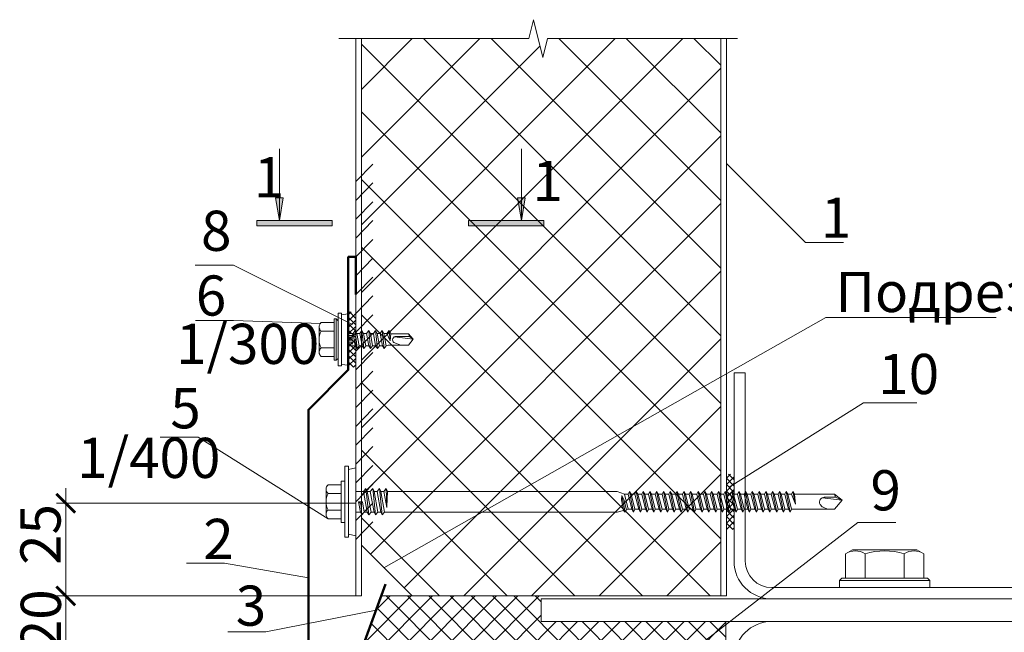
# Model space of a CAD drawing. Units: millimetres. Extents: x 69858 to 140937, y 40020 to 89318.
# Drawn here: x 70782 to 70855, y 41397 to 41443 of the extents above; entities that cross this region are included whole.
import ezdxf

# ---------------------------------------------------------------- set-up
doc = ezdxf.new("R2010")
doc.units = ezdxf.units.MM
doc.layers.get('0').update_dxf_attribs({"lineweight": 20})
for name, color, linetype, lineweight in [('Крепеж', 7, 'Continuous', 5), ('Нащельники', 3, 'Continuous', 50), ('Размеры и выноски', 7, 'Continuous', 9), ('Текст', 7, 'Continuous', 20), ('Штриховка', 7, 'Continuous', 5)]:
    doc.layers.add(name, color=color, linetype=linetype, lineweight=lineweight)
doc.styles.add('GOST type A', font='GOST 2.304-81 type A.ttf')
pattern_1 = [(315, (62357.772, 61170.0548), (2.52569703, 2.52569703), []), (45, (62357.772, 61170.0548), (-2.52569703, 2.52569703), [])]

msp = doc.modelspace()

# ---------------------------------------------------------------- hatches: boundary and pattern name
at = {"layer": 'Текст', "lineweight": 9, "ltscale": 5}
h = msp.add_hatch(color=7, dxfattribs=at)
h.dxf.hatch_style = 1
h.paths.add_polyline_path([(70804.8780122, 41427.8407469), (70799.2530121, 41427.8407469), (70799.2530121, 41427.4469969), (70804.8780122, 41427.4469969)])
h.paths.add_polyline_path([(70801.223326, 41429.5307789), (70800.9405122, 41427.8407469), (70800.6576983, 41429.5307789)])
h.paths.add_polyline_path([(70820.7007335, 41427.8407469), (70815.0757335, 41427.8407469), (70815.0757335, 41427.4469969), (70820.7007335, 41427.4469969)])
h.paths.add_polyline_path([(70819.2960474, 41429.5307789), (70819.0132335, 41427.8407469), (70818.7304196, 41429.5307789)])
at = {"layer": 'Штриховка'}
h = msp.add_hatch(dxfattribs=at)
h.set_pattern_fill('ANSI37', color=256, scale=1.125, angle=-90, style=2)
h.set_pattern_definition(pattern_1)
edge = h.paths.add_edge_path()
edge.add_arc((70807.3777286, 41371.4809693), 0.7858887, -0.06009282, 0.060092535, ccw=False)
edge.add_line((70808.1636168, 41371.4801451), (70808.1636168, 41371.4817936))
edge = h.paths.add_edge_path()
edge.add_arc((70833.5904926, 41371.4809693), 0.7858887, 89.93990734, 90.060092659, ccw=False)
edge.add_line((70833.5913168, 41372.2668576), (70833.5896683, 41372.2668576))
edge = h.paths.add_edge_path()
edge.add_line((70832.8046043, 41367.1192958), (70832.8046043, 41367.1251295))
edge.add_arc((70832.0182242, 41367.1222126), 0.7863856, -0.212519502, 0.212519502, ccw=False)
edge = h.paths.add_edge_path()
edge.add_line((70806.9796748, 41372.2668576), (70806.9835481, 41372.2668576))
edge.add_arc((70806.9816115, 41372.6020835), 0.3352315, 269.669001017, 270.330998983, ccw=False)
edge = h.paths.add_edge_path()
edge.add_line((70809.7155662, 41366.9424735), (70809.7168785, 41366.9481577))
edge.add_arc((70808.949997, 41367.1222126), 0.7863856, 346.787480371, 347.212519641, ccw=False)
edge = h.paths.add_edge_path()
edge.add_line((70834.3218356, 41372.6001468), (70834.3218356, 41372.6040201))
edge.add_arc((70833.9866097, 41372.6020835), 0.3352315, -0.330999036, 0.330999036, ccw=False)
edge = h.paths.add_edge_path()
edge.add_arc((70810.882368, 41368.5026569), 0.7859322, 89.923213623, 90.076789105, ccw=False)
edge.add_line((70810.8834213, 41369.2885884), (70810.8813147, 41369.2885884))
h.paths.add_polyline_path([(70807.0682606, 41441.4219991), (70807.0682606, 41403.600612), (70810.8651356, 41399.8037371), (70833.8999606, 41399.8037376), (70833.8999606, 41441.4219991), (70820.9765231, 41441.4219991), (70820.6249606, 41440.0157491), (70819.9218356, 41442.8282491), (70819.5702731, 41441.4219991)])
h = msp.add_hatch(dxfattribs=at)
h.set_pattern_fill('ANSI37', color=256, scale=1.125, angle=-90, style=2)
h.set_pattern_definition(pattern_1)
edge = h.paths.add_edge_path()
edge.add_arc((70807.3777286, 41422.5015059), 0.7858887, 359.939907465, 360.06009282)
edge.add_line((70808.1636168, 41422.5023302), (70808.1636168, 41422.5006817))
edge = h.paths.add_edge_path()
edge.add_arc((70833.5904926, 41422.5015059), 0.7858887, 269.939907341, 270.06009266)
edge.add_line((70833.5913168, 41421.7156177), (70833.5896683, 41421.7156177))
edge = h.paths.add_edge_path()
edge.add_line((70832.8046043, 41426.8631795), (70832.8046043, 41426.8573458))
edge.add_arc((70832.0182242, 41426.8602626), 0.7863856, 359.787480498, 360.212519502)
edge = h.paths.add_edge_path()
edge.add_line((70806.9796748, 41421.7156177), (70806.9835481, 41421.7156177))
edge.add_arc((70806.9816115, 41421.3803918), 0.3352315, 89.669001017, 90.330998983)
edge = h.paths.add_edge_path()
edge.add_line((70809.7155662, 41427.0400018), (70809.7168785, 41427.0343176))
edge.add_arc((70808.949997, 41426.8602626), 0.7863856, 12.787480359, 13.212519629)
edge = h.paths.add_edge_path()
edge.add_line((70834.3218356, 41421.3823284), (70834.3218356, 41421.3784552))
edge.add_arc((70833.9866097, 41421.3803918), 0.3352315, 359.669000964, 360.330999036)
edge = h.paths.add_edge_path()
edge.add_arc((70810.882368, 41425.4798183), 0.7859322, 269.923210895, 270.076786377)
edge.add_line((70810.8834213, 41424.6938869), (70810.8813147, 41424.6938869))
h.paths.add_polyline_path([(70807.0682606, 41394.1787383), (70807.0682606, 41352.5604761), (70819.5702731, 41352.5604761), (70819.9218356, 41353.9667261), (70820.6249606, 41351.1542261), (70820.9765231, 41352.5604761), (70833.8999606, 41352.5604761), (70833.8999606, 41394.1787376)])
at = {"layer": 'Штриховка', "lineweight": 5}
h = msp.add_hatch(dxfattribs=at)
h.set_pattern_fill('_USER', color=0, scale=0.3375, angle=45, style=0, double=1, pattern_type=0)
h.set_pattern_definition([(45, (58740.1612, 37877.4881), (-0.238648539, 0.238648539), []), (135, (58740.1612, 37877.4881), (-0.238648539, -0.238648539), [])])
h.paths.add_polyline_path([(70806.0838856, 41416.8798082), (70806.6463856, 41416.8851406), (70806.6463856, 41421.0011804), (70806.0838856, 41421.0056595)])
h = msp.add_hatch(dxfattribs=at)
h.set_pattern_fill('_USER', color=0, scale=1.125, angle=45, style=0, double=1, pattern_type=0)
h.set_pattern_definition([(45, (50958.2736, 33023.0931), (-0.79549513, 0.79549513), []), (135, (50958.2736, 33023.0931), (-0.79549513, -0.79549513), [])])
h.paths.add_polyline_path([(70806.5041826, 41394.1856756), (70834.3190876, 41394.1787383), (70834.2576809, 41397.8973438), (70820.5008157, 41397.8973438), (70820.5008157, 41399.8037373), (70808.5489897, 41399.803737)])

# ---------------------------------------------------------------- linework, layer by layer
for p, q in [((70806.6463856, 41399.803737), (70806.6463856, 41441.4219991)), ((70807.0682606, 41399.803737), (70807.0682606, 41441.4219991)), ((70810.8651357, 41399.8037371), (70807.0682606, 41403.600612)), ((70808.5489897, 41399.803737), (70834.3218356, 41399.8037376))]:
    msp.add_line(p, q)
at = {"lineweight": 15, "ltscale": 2}
for p, q in [((70806.6463856, 41430.741237), (70807.9198929, 41432.046193)), ((70806.6463856, 41429.334987), (70807.9198929, 41430.639943)), ((70806.6463856, 41427.928737), (70807.9198929, 41429.233693)), ((70806.6463856, 41426.522487), (70807.9198929, 41427.827443)), ((70806.6463856, 41425.116237), (70807.9198929, 41426.421193)), ((70806.6463856, 41423.709987), (70807.9198929, 41425.014943)), ((70806.6463856, 41422.303737), (70807.9198929, 41423.608693)), ((70806.6463856, 41420.897487), (70807.9198929, 41422.202443)), ((70806.6463856, 41419.491237), (70807.9198929, 41420.796193)), ((70806.6463856, 41418.084987), (70807.9198929, 41419.389943)), ((70806.6463856, 41416.678737), (70807.9198929, 41417.983693)), ((70806.6463856, 41415.272487), (70807.9198929, 41416.577443)), ((70806.6463856, 41413.866237), (70807.9198929, 41415.171193)), ((70806.6463856, 41412.459987), (70807.9198929, 41413.764943)), ((70806.6463856, 41411.053737), (70807.9198929, 41412.358693)), ((70806.6463856, 41409.647487), (70807.9198929, 41410.952443)), ((70806.6463863, 41408.2412376), (70807.9198935, 41409.5461937)), ((70806.6463863, 41406.834987), (70807.9198935, 41408.139943)), ((70806.6463863, 41405.4287376), (70807.9198935, 41406.7336937)), ((70806.6463856, 41404.022487), (70807.9198929, 41405.327443))]:
    msp.add_line(p, q, dxfattribs=at)
at = {"linetype": 'Continuous', "lineweight": 20, "ltscale": 2}
for p, q in [((70834.8950766, 41402.3973438), (70834.8950766, 41416.4598438)), ((70834.8950766, 41416.4598438), (70835.7388266, 41416.4598438)), ((70835.7388266, 41402.3973438), (70835.7388266, 41416.4598438)), ((70843.7403891, 41403.2410938, 0), (70843.2222409, 41402.9419408, 0)), ((70848.5497641, 41403.2410938, 0), (70843.7403891, 41403.2410938, 0)), ((70848.5497641, 41403.2410938, 0), (70849.0679124, 41402.9419408, 0)), ((70843.2222409, 41402.9419408, 0), (70843.2222409, 41401.1317188, 0)), ((70844.6836588, 41402.9419408, 0), (70844.6836588, 41401.1317188, 0)), ((70847.6064945, 41402.9419408, 0), (70847.6064945, 41401.1317188, 0)), ((70849.0679124, 41402.9419408, 0), (70849.0679124, 41401.1317188, 0)), ((70871.4575766, 41400.4285938), (70837.7075766, 41400.4285938)), ((70871.4575766, 41399.5848438), (70837.7075766, 41399.5848438)), ((70871.4575766, 41397.8973438), (70837.7075766, 41397.8973438))]:
    msp.add_line(p, q, dxfattribs=at)
at = {"linetype": 'Continuous', "lineweight": 20}
for p, q in [((70842.9388266, 41401.1317188), (70842.7700766, 41400.9629688)), ((70849.3513266, 41401.1317188), (70842.9388266, 41401.1317188)), ((70849.5200766, 41400.9629688), (70849.3513266, 41401.1317188)), ((70849.5200766, 41400.9629688), (70842.7700766, 41400.9629688)), ((70842.7700766, 41400.9629688), (70842.7700766, 41400.4285938)), ((70849.5200766, 41400.4285938), (70849.5200766, 41400.9629688)), ((70851.2075766, 41397.8973438, 0), (70851.8825766, 41397.8973438, 0))]:
    msp.add_line(p, q, dxfattribs=at)
at = {"ltscale": 2}
for p, q in [((70820.5008157, 41397.8973438), (70820.5008157, 41399.5848438)), ((70820.5008157, 41399.5848438), (70837.7075766, 41399.5848438)), ((70871.4575766, 41397.8973438), (70820.5008157, 41397.8973438))]:
    msp.add_line(p, q, dxfattribs=at)
at = {"linetype": 'Continuous', "lineweight": 9}
for points in [[(70819.5702731, 41441.4219991), (70819.9218356, 41442.8282491)], [(70819.9218356, 41442.8282491), (70820.6249606, 41440.0157491)], [(70806.2249325, 41441.4219991), (70805.3811825, 41441.4219991)], [(70806.2249325, 41441.4219991), (70819.5702731, 41441.4219991)], [(70820.6249606, 41440.0157491), (70820.9765231, 41441.4219991)], [(70820.9765231, 41441.4219991), (70834.3218637, 41441.4219991)], [(70834.3218637, 41441.4219991), (70835.1656137, 41441.4219991)]]:
    msp.add_lwpolyline(points, dxfattribs=at)
for points in [[(70833.8999606, 41399.8037376), (70833.8999606, 41441.4219991)], [(70834.3218356, 41399.8037376), (70834.3218356, 41441.4219991)], [(70806.6463856, 41399.803737), (70807.0682606, 41399.803737)]]:
    msp.add_lwpolyline(points)
at = {"color": 0, "linetype": 'ByBlock', "const_width": 0.2109375}
for points in [[(70785.6994053, 41406.0193626), (70784.2931553, 41407.4256126)], [(70784.2931553, 41400.5068633), (70785.6994053, 41399.1006133)], [(70785.6994053, 41399.1006126), (70784.2931553, 41400.5068626)]]:
    msp.add_lwpolyline(points, dxfattribs=at)
at = {"linetype": 'Continuous', "lineweight": 20, "ltscale": 2}
for centre, radius, start, end in [((70843.9529498, 41401.8724584, 0), 1.2952714, 55.657701968, 124.342298032), ((70846.1450766, 41398.3409495, 0), 4.8275111, 72.378534028, 107.621465972), ((70848.3372034, 41401.8724584, 0), 1.2952714, 55.657701968, 124.342298032), ((70837.7075766, 41402.3973438), 2.8125, 180, 270), ((70837.7075766, 41402.3973438), 1.96875, 180, 270), ((70837.7075766, 41395.0848438), 2.8125, 90, 180)]:
    msp.add_arc(centre, radius, start, end, dxfattribs=at)
at = {"lineweight": 9, "ltscale": 2}
msp.add_open_spline([(70834.2930826, 41397.8973438), (70834.2896622, 41397.4293874), (70834.2861478, 41396.1898116), (70834.3081435, 41394.9503149), (70834.3218356, 41394.1787383)], degree=3, knots=[6.778385283, 6.778385283, 6.778385283, 6.778385283, 11.7700527078, 20.0010589405, 20.0010589405, 20.0010589405, 20.0010589405], dxfattribs=at)
at = {"layer": 'Крепеж', "linetype": 'Continuous'}
for p, q in [((70805.5757241, 41420.913819), (70805.3206094, 41420.9138127)), ((70805.3206094, 41420.9138127), (70805.3206509, 41419.6903752)), ((70805.5757241, 41420.913819), (70805.5757241, 41416.9763064)), ((70805.5757299, 41420.8013127), (70806.0842155, 41420.857567)), ((70806.0842155, 41420.857567), (70806.0841743, 41417.0325627)), ((70805.0394009, 41420.2106877), (70804.0578416, 41420.2106877)), ((70805.0394009, 41417.3981877), (70805.0394009, 41420.4919377)), ((70805.0394009, 41420.4919377), (70805.1800259, 41420.4919377)), ((70805.1800259, 41417.3981877), (70805.1800259, 41420.4919377)), ((70805.1800259, 41420.4919377), (70805.3206509, 41420.3513127)), ((70805.3206509, 41417.5388127), (70805.3206509, 41420.3513127)), ((70803.9144009, 41418.0028752), (70803.9144009, 41419.8872502)), ((70805.0394009, 41419.5638127), (70804.0578416, 41419.5638127)), ((70806.4456509, 41419.4091252), (70806.0841999, 41419.4091252)), ((70806.4456509, 41419.4091252), (70806.5983295, 41419.6200627)), ((70806.4456509, 41419.4091252), (70806.6144009, 41418.4810002)), ((70806.7429724, 41418.2700627), (70806.5983295, 41419.6200627)), ((70806.5983295, 41419.6200627), (70806.7269009, 41419.4091252)), ((70806.9519009, 41419.4091252), (70806.7269009, 41419.4091252)), ((70806.7269009, 41419.4091252), (70806.8956509, 41418.4810002)), ((70806.9519009, 41419.4091252), (70807.1045795, 41419.6200627)), ((70806.9519009, 41419.4091252), (70807.1206509, 41418.4810002)), ((70807.1045795, 41419.6200627), (70807.2331509, 41419.4091252)), ((70807.2492224, 41418.2700627), (70807.1045795, 41419.6200627)), ((70807.2331509, 41419.4091252), (70807.4019009, 41418.4810002)), ((70807.4581509, 41419.4091252), (70807.2331509, 41419.4091252)), ((70807.4581509, 41419.4091252), (70807.6108295, 41419.6200627)), ((70807.4581509, 41419.4091252), (70807.6269009, 41418.4810002)), ((70807.6108295, 41419.6200627), (70807.7394009, 41419.4091252)), ((70807.7554724, 41418.2700627), (70807.6108295, 41419.6200627)), ((70807.9644009, 41419.4091252), (70807.7394009, 41419.4091252)), ((70807.7394009, 41419.4091252), (70807.9081509, 41418.4810002)), ((70807.9644009, 41419.4091252), (70808.1170795, 41419.6200627)), ((70807.9644009, 41419.4091252), (70808.1331509, 41418.4810002)), ((70808.1170795, 41419.6200627), (70808.2456509, 41419.4091252)), ((70808.2617224, 41418.2700627), (70808.1170795, 41419.6200627)), ((70808.2456509, 41419.4091252), (70808.4144009, 41418.4810002)), ((70808.4706509, 41419.4091252), (70808.2456509, 41419.4091252)), ((70808.4706509, 41419.4091252), (70808.6233295, 41419.6200627)), ((70808.4706509, 41419.4091252), (70808.6394009, 41418.4810002)), ((70808.7679724, 41418.2700627), (70808.6233295, 41419.6200627)), ((70808.6233295, 41419.6200627), (70808.7519009, 41419.4091252)), ((70808.9769009, 41419.4091252), (70808.7519009, 41419.4091252)), ((70808.7519009, 41419.4091252), (70808.9206509, 41418.4810002)), ((70808.9769009, 41419.4091252), (70809.1295795, 41419.6200627)), ((70808.9769009, 41419.4091252), (70809.2125762, 41418.8454267)), ((70809.1295795, 41419.6200627), (70809.2581509, 41419.4091252)), ((70809.2125762, 41418.8454267), (70809.1295795, 41419.6200627)), ((70809.2125762, 41418.8454267), (70809.2581509, 41419.4091252)), ((70810.5800259, 41419.3669377), (70809.30854, 41419.3669377)), ((70810.5800259, 41419.3669377), (70810.64855, 41419.1841252)), ((70810.9456509, 41418.9872502), (70810.5800259, 41419.3669377)), ((70809.4831509, 41418.7200627), (70810.0175259, 41418.5231877)), ((70810.9456509, 41418.9872502), (70809.5487018, 41419.1576052)), ((70810.64855, 41419.1841252), (70809.6637467, 41419.1841252)), ((70810.5800259, 41418.5231877), (70810.9456509, 41418.9872502)), ((70810.64855, 41419.1841252), (70810.9456509, 41418.9872502)), ((70805.0394009, 41418.3263127), (70804.0578416, 41418.3263127)), ((70805.3206094, 41416.9763127), (70805.3206509, 41418.1997502)), ((70806.6144009, 41418.4810002), (70806.0841899, 41418.4810002)), ((70806.6144009, 41418.4810002), (70806.7429724, 41418.2700627)), ((70806.7429724, 41418.2700627), (70806.8956509, 41418.4810002)), ((70807.1206509, 41418.4810002), (70806.8956509, 41418.4810002)), ((70807.1206509, 41418.4810002), (70807.2492224, 41418.2700627)), ((70807.2492224, 41418.2700627), (70807.4019009, 41418.4810002)), ((70807.6269009, 41418.4810002), (70807.4019009, 41418.4810002)), ((70807.6269009, 41418.4810002), (70807.7554724, 41418.2700627)), ((70807.7554724, 41418.2700627), (70807.9081509, 41418.4810002)), ((70808.1331509, 41418.4810002), (70807.9081509, 41418.4810002)), ((70808.1331509, 41418.4810002), (70808.2617224, 41418.2700627)), ((70808.2617224, 41418.2700627), (70808.4144009, 41418.4810002)), ((70808.6394009, 41418.4810002), (70808.4144009, 41418.4810002)), ((70808.6394009, 41418.4810002), (70808.7679724, 41418.2700627)), ((70808.7679724, 41418.2700627), (70808.9206509, 41418.4810002)), ((70810.5800259, 41418.5231877), (70809.0669178, 41418.5231877)), ((70805.0394009, 41417.6794377), (70804.0578416, 41417.6794377)), ((70805.0394009, 41417.3981877), (70805.1800259, 41417.3981877)), ((70805.1800259, 41417.3981877), (70805.3206509, 41417.5388127)), ((70805.5757241, 41416.9763064), (70805.3206094, 41416.9763127)), ((70805.5757299, 41417.0888127), (70806.0841764, 41417.0325627))]:
    msp.add_line(p, q, dxfattribs=at)
at = {"layer": 'Крепеж'}
for p, q in [((70806.4175259, 41418.6356877), (70806.0841916, 41418.6356877)), ((70806.4175259, 41418.7481877), (70806.0841928, 41418.7481877)), ((70806.4175259, 41418.8888127), (70806.0841943, 41418.8888127)), ((70806.4175259, 41419.0013127), (70806.0841955, 41419.0013127)), ((70806.4175259, 41419.1138127), (70806.0841967, 41419.1138127)), ((70806.4175259, 41419.2544377), (70806.0841982, 41419.2544377))]:
    msp.add_line(p, q, dxfattribs=at)
at = {"layer": 'Крепеж', "linetype": 'Continuous', "lineweight": 5}
for p, q in [((70805.840635, 41409.4884627), (70805.840635, 41407.8169229)), ((70806.0957496, 41409.4884627), (70805.840635, 41409.4884627)), ((70806.0957496, 41409.4884627), (70806.0957496, 41404.1815112)), ((70806.0957496, 41409.2543945), (70806.6463863, 41409.36931)), ((70805.559385, 41405.288112), (70805.559385, 41408.381862)), ((70805.559385, 41408.381862), (70805.840635, 41408.381862)), ((70805.840635, 41405.288112), (70805.840635, 41408.381862)), ((70804.434385, 41405.8927995), (70804.434385, 41407.7771745)), ((70805.559385, 41408.100612), (70804.5778256, 41408.100612)), ((70806.6463863, 41407.6084245), (70807.2277552, 41407.6084245)), ((70807.2277552, 41407.6084245), (70807.4035364, 41407.819362)), ((70807.2277552, 41407.6084245), (70807.5090052, 41406.0615495)), ((70807.6144739, 41405.850612), (70807.4035364, 41407.819362)), ((70807.5090052, 41407.6084245), (70807.4035364, 41407.819362)), ((70807.5090052, 41407.6084245), (70807.7902552, 41406.0615495)), ((70807.5090052, 41407.6084245), (70807.7340052, 41407.6084245)), ((70807.7340052, 41407.6084245), (70807.9097864, 41407.819362)), ((70807.7340052, 41407.6084245), (70808.0152552, 41406.0615495)), ((70808.1207239, 41405.850612), (70807.9097864, 41407.819362)), ((70808.0152552, 41407.6084245), (70807.9097864, 41407.819362)), ((70808.0152552, 41407.6084245), (70808.2965052, 41406.0615495)), ((70808.0152552, 41407.6084245), (70808.2402552, 41407.6084245)), ((70808.2402552, 41407.6084245), (70808.4160364, 41407.819362)), ((70808.2402552, 41407.6084245), (70808.5215052, 41406.0615495)), ((70808.6269739, 41405.850612), (70808.4160364, 41407.819362)), ((70808.5215052, 41407.6084245), (70808.4160364, 41407.819362)), ((70808.5215052, 41407.6084245), (70808.8027552, 41406.0615495)), ((70808.5215052, 41407.6084245), (70808.7465052, 41407.6084245)), ((70808.7465052, 41407.6084245), (70808.9222864, 41407.819362)), ((70808.9661201, 41406.4005426), (70808.7465052, 41407.6084245)), ((70809.0277552, 41407.6084245), (70808.9222864, 41407.819362)), ((70808.9222864, 41407.819362), (70808.9634005, 41406.4885699)), ((70808.9634005, 41406.4885699), (70809.0277552, 41407.6084245)), ((70809.0277552, 41407.6084245), (70826.15924, 41407.6084245)), ((70826.9896169, 41407.397487), (70827.0880544, 41407.6084245)), ((70827.0880544, 41407.6084245), (70827.2146169, 41407.397487)), ((70827.0880544, 41407.6084245), (70827.3974294, 41406.0615495)), ((70827.4958669, 41407.397487), (70827.5943044, 41407.6084245)), ((70827.5943044, 41407.6084245), (70827.7208669, 41407.397487)), ((70827.5943044, 41407.6084245), (70827.9036794, 41406.0615495)), ((70828.0021169, 41407.397487), (70828.1005544, 41407.6084245)), ((70828.1005544, 41407.6084245), (70828.2271169, 41407.397487)), ((70828.1005544, 41407.6084245), (70828.4099294, 41406.0615495)), ((70828.5083669, 41407.397487), (70828.6068044, 41407.6084245)), ((70828.6068044, 41407.6084245), (70828.7333669, 41407.397487)), ((70828.6068044, 41407.6084245), (70828.9161794, 41406.0615495)), ((70829.0146169, 41407.397487), (70829.1130544, 41407.6084245)), ((70829.1130544, 41407.6084245), (70829.2396169, 41407.397487)), ((70829.1130544, 41407.6084245), (70829.4224294, 41406.0615495)), ((70829.5208669, 41407.397487), (70829.6193044, 41407.6084245)), ((70829.6193044, 41407.6084245), (70829.7458669, 41407.397487)), ((70829.6193044, 41407.6084245), (70829.9286794, 41406.0615495)), ((70830.0271169, 41407.397487), (70830.1255544, 41407.6084245)), ((70830.1255544, 41407.6084245), (70830.2521169, 41407.397487)), ((70830.1255544, 41407.6084245), (70830.4349294, 41406.0615495)), ((70830.5333669, 41407.397487), (70830.6318044, 41407.6084245)), ((70830.6318044, 41407.6084245), (70830.7583669, 41407.397487)), ((70830.6318044, 41407.6084245), (70830.9411794, 41406.0615495)), ((70831.0396169, 41407.397487), (70831.1380544, 41407.6084245)), ((70831.1380544, 41407.6084245), (70831.2646169, 41407.397487)), ((70831.1380544, 41407.6084245), (70831.4474294, 41406.0615495)), ((70831.5458669, 41407.397487), (70831.6443044, 41407.6084245)), ((70831.6443044, 41407.6084245), (70831.7708669, 41407.397487)), ((70831.6443044, 41407.6084245), (70831.9536794, 41406.0615495)), ((70832.1083669, 41407.397487), (70832.2068044, 41407.6084245)), ((70832.2068044, 41407.6084245), (70832.3333669, 41407.397487)), ((70832.2068044, 41407.6084245), (70832.5161794, 41406.0615495)), ((70832.6146169, 41407.397487), (70832.7130544, 41407.6084245)), ((70832.7130544, 41407.6084245), (70832.8396169, 41407.397487)), ((70832.7130544, 41407.6084245), (70833.0224294, 41406.0615495)), ((70833.1208669, 41407.397487), (70833.2193044, 41407.6084245)), ((70833.2193044, 41407.6084245), (70833.3458669, 41407.397487)), ((70833.2193044, 41407.6084245), (70833.5286794, 41406.0615495)), ((70833.6271169, 41407.397487), (70833.7255544, 41407.6084245)), ((70833.7255544, 41407.6084245), (70833.8521169, 41407.397487)), ((70833.7255544, 41407.6084245), (70834.0349294, 41406.0615495)), ((70834.1333669, 41407.397487), (70834.2318044, 41407.6084245)), ((70834.2318044, 41407.6084245), (70834.3583669, 41407.397487)), ((70834.2318044, 41407.6084245), (70834.5411794, 41406.0615495)), ((70834.6396169, 41407.397487), (70834.7380544, 41407.6084245)), ((70834.7380544, 41407.6084245), (70834.8646169, 41407.397487)), ((70834.7380544, 41407.6084245), (70835.0474294, 41406.0615495)), ((70835.1458669, 41407.397487), (70835.2443044, 41407.6084245)), ((70835.2443044, 41407.6084245), (70835.3708669, 41407.397487)), ((70835.2443044, 41407.6084245), (70835.5536794, 41406.0615495)), ((70835.6521169, 41407.397487), (70835.7505544, 41407.6084245)), ((70835.7505544, 41407.6084245), (70835.8771169, 41407.397487)), ((70835.7505544, 41407.6084245), (70836.0599294, 41406.0615495)), ((70836.1583669, 41407.397487), (70836.2568044, 41407.6084245)), ((70836.2568044, 41407.6084245), (70836.3833669, 41407.397487)), ((70836.2568044, 41407.6084245), (70836.5661794, 41406.0615495)), ((70836.6646169, 41407.397487), (70836.7630544, 41407.6084245)), ((70836.7630544, 41407.6084245), (70836.8896169, 41407.397487)), ((70836.7630544, 41407.6084245), (70837.0724294, 41406.0615495)), ((70837.1708669, 41407.397487), (70837.2693044, 41407.6084245)), ((70837.2693044, 41407.6084245), (70837.3958669, 41407.397487)), ((70837.2693044, 41407.6084245), (70837.5786794, 41406.0615495)), ((70837.6771169, 41407.397487), (70837.7755544, 41407.6084245)), ((70837.7755544, 41407.6084245), (70837.9021169, 41407.397487)), ((70837.7755544, 41407.6084245), (70838.0849294, 41406.0615495)), ((70838.1833669, 41407.397487), (70838.2818044, 41407.6084245)), ((70838.2818044, 41407.6084245), (70838.4083669, 41407.397487)), ((70838.2818044, 41407.6084245), (70838.5911794, 41406.0615495)), ((70838.6896169, 41407.397487), (70838.7880544, 41407.6084245)), ((70838.7880544, 41407.6084245), (70838.9146169, 41407.397487)), ((70838.7880544, 41407.6084245), (70839.0974294, 41406.0615495)), ((70839.1958669, 41407.397487), (70839.2943044, 41407.6084245)), ((70839.2943044, 41407.6084245), (70839.4208669, 41407.397487)), ((70839.4850483, 41406.6547051), (70839.2943044, 41407.6084245)), ((70805.559385, 41407.453737), (70804.5778256, 41407.453737)), ((70826.5135766, 41407.294577), (70826.5043894, 41406.9797243)), ((70826.6494109, 41406.1860657), (70826.5043894, 41406.9797243)), ((70826.6574381, 41406.9983642), (70826.5135766, 41407.294577)), ((70826.7601821, 41406.0615495), (70826.5135766, 41407.294577)), ((70826.8672358, 41406.241399), (70826.6574381, 41406.9983642)), ((70826.7083669, 41407.397487), (70826.9896169, 41407.397487)), ((70826.9896169, 41406.272487), (70826.7083669, 41407.397487)), ((70827.2708669, 41406.272487), (70826.9896169, 41407.397487)), ((70827.2146169, 41407.397487), (70827.4958669, 41407.397487)), ((70827.4958669, 41406.272487), (70827.2146169, 41407.397487)), ((70827.7771169, 41406.272487), (70827.4958669, 41407.397487)), ((70827.7208669, 41407.397487), (70828.0021169, 41407.397487)), ((70828.0021169, 41406.272487), (70827.7208669, 41407.397487)), ((70828.2833669, 41406.272487), (70828.0021169, 41407.397487)), ((70828.2271169, 41407.397487), (70828.5083669, 41407.397487)), ((70828.5083669, 41406.272487), (70828.2271169, 41407.397487)), ((70828.7896169, 41406.272487), (70828.5083669, 41407.397487)), ((70828.7333669, 41407.397487), (70829.0146169, 41407.397487)), ((70829.0146169, 41406.272487), (70828.7333669, 41407.397487)), ((70829.2958669, 41406.272487), (70829.0146169, 41407.397487)), ((70829.2396169, 41407.397487), (70829.5208669, 41407.397487)), ((70829.5208669, 41406.272487), (70829.2396169, 41407.397487)), ((70829.8021169, 41406.272487), (70829.5208669, 41407.397487)), ((70829.7458669, 41407.397487), (70830.0271169, 41407.397487)), ((70830.0271169, 41406.272487), (70829.7458669, 41407.397487)), ((70830.3083669, 41406.272487), (70830.0271169, 41407.397487)), ((70830.2521169, 41407.397487), (70830.5333669, 41407.397487)), ((70830.5333669, 41406.272487), (70830.2521169, 41407.397487)), ((70830.8146169, 41406.272487), (70830.5333669, 41407.397487)), ((70831.0396169, 41406.272487), (70830.7583669, 41407.397487)), ((70830.7583669, 41407.397487), (70831.0396169, 41407.397487)), ((70831.3208669, 41406.272487), (70831.0396169, 41407.397487)), ((70831.2646169, 41407.397487), (70831.5458669, 41407.397487)), ((70831.5458669, 41406.272487), (70831.2646169, 41407.397487)), ((70831.8271169, 41406.272487), (70831.5458669, 41407.397487)), ((70832.0521169, 41406.272487), (70831.7708669, 41407.397487)), ((70831.7708669, 41407.397487), (70832.1083669, 41407.397487)), ((70832.3896169, 41406.272487), (70832.1083669, 41407.397487)), ((70832.3333669, 41407.397487), (70832.6146169, 41407.397487)), ((70832.6146169, 41406.272487), (70832.3333669, 41407.397487)), ((70832.8958669, 41406.272487), (70832.6146169, 41407.397487)), ((70832.8396169, 41407.397487), (70833.1208669, 41407.397487)), ((70833.1208669, 41406.272487), (70832.8396169, 41407.397487)), ((70833.4021169, 41406.272487), (70833.1208669, 41407.397487)), ((70833.3458669, 41407.397487), (70833.6271169, 41407.397487)), ((70833.6271169, 41406.272487), (70833.3458669, 41407.397487)), ((70833.9083669, 41406.272487), (70833.6271169, 41407.397487)), ((70833.8521169, 41407.397487), (70834.1333669, 41407.397487)), ((70834.1333669, 41406.272487), (70833.8521169, 41407.397487)), ((70834.4146169, 41406.272487), (70834.1333669, 41407.397487)), ((70834.3583669, 41407.397487), (70834.6396169, 41407.397487)), ((70834.6396169, 41406.272487), (70834.3583669, 41407.397487)), ((70834.9208669, 41406.272487), (70834.6396169, 41407.397487)), ((70834.8646169, 41407.397487), (70835.1458669, 41407.397487)), ((70835.1458669, 41406.272487), (70834.8646169, 41407.397487)), ((70835.4271169, 41406.272487), (70835.1458669, 41407.397487)), ((70835.3708669, 41407.397487), (70835.6521169, 41407.397487)), ((70835.6521169, 41406.272487), (70835.3708669, 41407.397487)), ((70835.9333669, 41406.272487), (70835.6521169, 41407.397487)), ((70835.8771169, 41407.397487), (70836.1583669, 41407.397487)), ((70836.1583669, 41406.272487), (70835.8771169, 41407.397487)), ((70836.4396169, 41406.272487), (70836.1583669, 41407.397487)), ((70836.3833669, 41407.397487), (70836.6646169, 41407.397487)), ((70836.6646169, 41406.272487), (70836.3833669, 41407.397487)), ((70836.9458669, 41406.272487), (70836.6646169, 41407.397487)), ((70836.8896169, 41407.397487), (70837.1708669, 41407.397487)), ((70837.1708669, 41406.272487), (70836.8896169, 41407.397487)), ((70837.4521169, 41406.272487), (70837.1708669, 41407.397487)), ((70837.3958669, 41407.397487), (70837.6771169, 41407.397487)), ((70837.6771169, 41406.272487), (70837.3958669, 41407.397487)), ((70837.9583669, 41406.272487), (70837.6771169, 41407.397487)), ((70837.9021169, 41407.397487), (70838.1833669, 41407.397487)), ((70838.1833669, 41406.272487), (70837.9021169, 41407.397487)), ((70838.4646169, 41406.272487), (70838.1833669, 41407.397487)), ((70838.4083669, 41407.397487), (70838.6896169, 41407.397487)), ((70838.6896169, 41406.272487), (70838.4083669, 41407.397487)), ((70838.9708669, 41406.272487), (70838.6896169, 41407.397487)), ((70838.9146169, 41407.397487), (70839.1958669, 41407.397487)), ((70839.1958669, 41406.272487), (70838.9146169, 41407.397487)), ((70839.1958669, 41407.397487), (70839.4850483, 41406.6547051)), ((70839.4850483, 41406.6547051), (70839.4208669, 41407.397487)), ((70842.403135, 41407.397487), (70839.4208669, 41407.397487)), ((70842.965635, 41406.947487), (70841.4670406, 41407.1242149)), ((70841.6359658, 41407.172487), (70842.4701962, 41407.172487)), ((70842.403135, 41407.397487), (70842.965635, 41406.947487)), ((70842.4701962, 41407.172487), (70842.403135, 41407.397487)), ((70842.965635, 41406.947487), (70842.403135, 41406.272487)), ((70842.4701962, 41407.172487), (70842.965635, 41406.947487)), ((70805.559385, 41406.216237), (70804.5778256, 41406.216237)), ((70807.1433802, 41406.834987), (70806.8621302, 41406.834987)), ((70807.0162023, 41406.7094807), (70806.8621302, 41406.834987)), ((70806.8621302, 41406.834987), (70807.0027552, 41406.0615495)), ((70807.0162023, 41406.7094807), (70807.1433802, 41406.834987)), ((70807.1082239, 41405.850612), (70807.0162023, 41406.7094807)), ((70807.1433802, 41406.834987), (70807.2840052, 41406.0615495)), ((70826.6494109, 41406.1860657), (70826.7601821, 41406.0615495)), ((70826.7601821, 41406.0615495), (70826.8672358, 41406.241399)), ((70826.9896169, 41406.272487), (70827.2708669, 41406.272487)), ((70827.2708669, 41406.272487), (70827.3974294, 41406.0615495)), ((70827.3974294, 41406.0615495), (70827.4958669, 41406.272487)), ((70827.4958669, 41406.272487), (70827.7771169, 41406.272487)), ((70827.7771169, 41406.272487), (70827.9036794, 41406.0615495)), ((70827.9036794, 41406.0615495), (70828.0021169, 41406.272487)), ((70828.0021169, 41406.272487), (70828.2833669, 41406.272487)), ((70828.2833669, 41406.272487), (70828.4099294, 41406.0615495)), ((70828.4099294, 41406.0615495), (70828.5083669, 41406.272487)), ((70828.5083669, 41406.272487), (70828.7896169, 41406.272487)), ((70828.7896169, 41406.272487), (70828.9161794, 41406.0615495)), ((70828.9161794, 41406.0615495), (70829.0146169, 41406.272487)), ((70829.0146169, 41406.272487), (70829.2958669, 41406.272487)), ((70829.2958669, 41406.272487), (70829.4224294, 41406.0615495)), ((70829.4224294, 41406.0615495), (70829.5208669, 41406.272487)), ((70829.5208669, 41406.272487), (70829.8021169, 41406.272487)), ((70829.8021169, 41406.272487), (70829.9286794, 41406.0615495)), ((70829.9286794, 41406.0615495), (70830.0271169, 41406.272487)), ((70830.0271169, 41406.272487), (70830.3083669, 41406.272487)), ((70830.3083669, 41406.272487), (70830.4349294, 41406.0615495)), ((70830.4349294, 41406.0615495), (70830.5333669, 41406.272487)), ((70830.5333669, 41406.272487), (70830.8146169, 41406.272487)), ((70830.8146169, 41406.272487), (70830.9411794, 41406.0615495)), ((70830.9411794, 41406.0615495), (70831.0396169, 41406.272487)), ((70831.0396169, 41406.272487), (70831.3208669, 41406.272487)), ((70831.3208669, 41406.272487), (70831.4474294, 41406.0615495)), ((70831.4474294, 41406.0615495), (70831.5458669, 41406.272487)), ((70831.5458669, 41406.272487), (70831.8271169, 41406.272487)), ((70831.8271169, 41406.272487), (70831.9536794, 41406.0615495)), ((70831.9536794, 41406.0615495), (70832.0521169, 41406.272487)), ((70832.0521169, 41406.272487), (70832.3896169, 41406.272487)), ((70832.3896169, 41406.272487), (70832.5161794, 41406.0615495)), ((70832.5161794, 41406.0615495), (70832.6146169, 41406.272487)), ((70832.6146169, 41406.272487), (70832.8958669, 41406.272487)), ((70832.8958669, 41406.272487), (70833.0224294, 41406.0615495)), ((70833.0224294, 41406.0615495), (70833.1208669, 41406.272487)), ((70833.1208669, 41406.272487), (70833.4021169, 41406.272487)), ((70833.4021169, 41406.272487), (70833.5286794, 41406.0615495)), ((70833.5286794, 41406.0615495), (70833.6271169, 41406.272487)), ((70833.6271169, 41406.272487), (70833.9083669, 41406.272487)), ((70833.9083669, 41406.272487), (70834.0349294, 41406.0615495)), ((70834.0349294, 41406.0615495), (70834.1333669, 41406.272487)), ((70834.1333669, 41406.272487), (70834.4146169, 41406.272487)), ((70834.4146169, 41406.272487), (70834.5411794, 41406.0615495)), ((70834.5411794, 41406.0615495), (70834.6396169, 41406.272487)), ((70834.6396169, 41406.272487), (70834.9208669, 41406.272487)), ((70834.9208669, 41406.272487), (70835.0474294, 41406.0615495)), ((70835.0474294, 41406.0615495), (70835.1458669, 41406.272487)), ((70835.1458669, 41406.272487), (70835.4271169, 41406.272487)), ((70835.4271169, 41406.272487), (70835.5536794, 41406.0615495)), ((70835.5536794, 41406.0615495), (70835.6521169, 41406.272487)), ((70835.6521169, 41406.272487), (70835.9333669, 41406.272487)), ((70835.9333669, 41406.272487), (70836.0599294, 41406.0615495)), ((70836.0599294, 41406.0615495), (70836.1583669, 41406.272487)), ((70836.1583669, 41406.272487), (70836.4396169, 41406.272487)), ((70836.4396169, 41406.272487), (70836.5661794, 41406.0615495)), ((70836.5661794, 41406.0615495), (70836.6646169, 41406.272487)), ((70836.6646169, 41406.272487), (70836.9458669, 41406.272487)), ((70836.9458669, 41406.272487), (70837.0724294, 41406.0615495)), ((70837.0724294, 41406.0615495), (70837.1708669, 41406.272487)), ((70837.1708669, 41406.272487), (70837.4521169, 41406.272487)), ((70837.4521169, 41406.272487), (70837.5786794, 41406.0615495)), ((70837.5786794, 41406.0615495), (70837.6771169, 41406.272487)), ((70837.6771169, 41406.272487), (70837.9583669, 41406.272487)), ((70837.9583669, 41406.272487), (70838.0849294, 41406.0615495)), ((70838.0849294, 41406.0615495), (70838.1833669, 41406.272487)), ((70838.1833669, 41406.272487), (70838.4646169, 41406.272487)), ((70838.4646169, 41406.272487), (70838.5911794, 41406.0615495)), ((70838.5911794, 41406.0615495), (70838.6896169, 41406.272487)), ((70838.6896169, 41406.272487), (70838.9708669, 41406.272487)), ((70838.9708669, 41406.272487), (70839.0974294, 41406.0615495)), ((70839.0974294, 41406.0615495), (70839.1958669, 41406.272487)), ((70839.1958669, 41406.272487), (70842.403135, 41406.272487)), ((70805.559385, 41405.569362), (70804.5778256, 41405.569362)), ((70805.840635, 41404.1815112), (70805.840635, 41405.853051)), ((70806.6463863, 41406.0615495), (70807.0027552, 41406.0615495)), ((70807.1082239, 41405.850612), (70807.0027552, 41406.0615495)), ((70807.1082239, 41405.850612), (70807.2840052, 41406.0615495)), ((70807.2840052, 41406.0615495), (70807.5090052, 41406.0615495)), ((70807.6144739, 41405.850612), (70807.5090052, 41406.0615495)), ((70807.6144739, 41405.850612), (70807.7902552, 41406.0615495)), ((70807.7902552, 41406.0615495), (70808.0152552, 41406.0615495)), ((70808.1207239, 41405.850612), (70808.0152552, 41406.0615495)), ((70808.1207239, 41405.850612), (70808.2965052, 41406.0615495)), ((70808.2965052, 41406.0615495), (70808.5215052, 41406.0615495)), ((70808.6269739, 41405.850612), (70808.5215052, 41406.0615495)), ((70808.6269739, 41405.850612), (70808.8027552, 41406.0615495)), ((70808.8027552, 41406.0615495), (70826.15924, 41406.0615495)), ((70805.559385, 41405.288112), (70805.840635, 41405.288112)), ((70806.0957496, 41404.1815112), (70805.840635, 41404.1815112)), ((70806.0957496, 41404.4155794), (70806.6463863, 41404.3006639))]:
    msp.add_line(p, q, dxfattribs=at)
at = {"layer": 'Крепеж', "lineweight": 5, "ltscale": 0.5}
msp.add_line((70806.6463863, 41409.36931), (70806.6463863, 41404.3006639), dxfattribs=at)
at = {"layer": 'Крепеж', "lineweight": 5}
for p, q in [((70826.7083669, 41407.397487), (70826.15924, 41407.6084245)), ((70826.6494109, 41406.1860657), (70826.15924, 41406.0615495)), ((70826.9896169, 41406.272487), (70826.8672358, 41406.241399)), ((70841.5606459, 41406.4197269), (70841.8759353, 41406.272487))]:
    msp.add_line(p, q, dxfattribs=at)
at = {"layer": 'Крепеж', "linetype": 'Continuous'}
for centre, radius, start, end in [((70804.3507732, 41419.8872502), 0.4363723, 132.166581904, 227.833418096), ((70805.3206509, 41418.9450627), 1.40625, 153.896118863, 180), ((70805.3206509, 41418.9450627), 1.40625, 180, 206.103881137), ((70809.6648551, 41418.9165221), 0.2676054, 89.762690337, 227.234441016), ((70804.3507732, 41418.0028752), 0.4363723, 132.166581904, 227.833418096)]:
    msp.add_arc(centre, radius, start, end, dxfattribs=at)
at = {"layer": 'Крепеж'}
for centre, radius, start, end in [((70809.3171581, 41419.4284633), 0.0621262, 198.213347188, 262.02619573), ((70809.0579919, 41418.2794821), 0.243869, 87.902450496, 124.275670247)]:
    msp.add_arc(centre, radius, start, end, dxfattribs=at)
at = {"layer": 'Крепеж', "linetype": 'Continuous', "lineweight": 5}
for centre, radius, start, end in [((70804.8707572, 41407.7771745), 0.4363723, 132.166581905, 227.833418095), ((70805.840635, 41406.834987), 1.40625, 153.896118862, 180), ((70805.840635, 41406.834987), 1.40625, 180, 206.103881138), ((70804.8707572, 41405.8927995), 0.4363723, 132.166581905, 227.833418095)]:
    msp.add_arc(centre, radius, start, end, dxfattribs=at)
at = {"layer": 'Крепеж', "lineweight": 5}
for centre, radius, start, end in [((70841.6503329, 41406.802502), 0.3702639, 87.77622389, 206.109442548), ((70841.8068713, 41406.9356698), 0.5716853, 211.196231982, 244.487955604)]:
    msp.add_arc(centre, radius, start, end, dxfattribs=at)
at = {"layer": 'Нащельники'}
for points in [[(70806.6463856, 41371.7414514), (70806.6463856, 41368.9289514), (70806.0838856, 41368.9289514), (70806.0838856, 41377.3664514), (70803.1066332, 41380.3437038), (70803.1066332, 41413.7014845), (70806.0838856, 41416.678737), (70806.0838856, 41425.116237), (70806.6463856, 41425.116237), (70806.6463856, 41422.303737)], [(70808.8667937, 41400.6768963), (70806.4619646, 41394.0696826), (70806.4619646, 41389.8509326)]]:
    msp.add_lwpolyline(points, dxfattribs=at)
at = {"layer": 'Размеры и выноски', "ltscale": 2}
for p, q in [((70784.9962803, 41407.8474876), (70784.9962803, 41398.6787383)), ((70806.6463856, 41406.7224876), (70784.2931553, 41406.7224876)), ((70784.9962803, 41400.9287376), (70784.9962803, 41393.0537383)), ((70806.6463856, 41399.8037383), (70784.2931553, 41399.8037383)), ((70806.6463856, 41399.8037376), (70784.2931553, 41399.8037376))]:
    msp.add_line(p, q, dxfattribs=at)
at = {"layer": 'Размеры и выноски'}
for points in [[(70834.3218356, 41432.089659), (70840.222396, 41426.1890987)], [(70840.222396, 41426.1890987), (70843.0646298, 41426.1890987)], [(70797.5073143, 41424.4933608), (70794.6650804, 41424.4933608)], [(70806.4116061, 41420.0702335), (70797.5073143, 41424.4933608)], [(70797.5251522, 41420.359638), (70794.6829183, 41420.359638)], [(70804.0368303, 41420.1516567), (70797.5251522, 41420.359638)], [(70808.7557606, 41401.913112), (70841.7408184, 41420.5885019)], [(70841.7408184, 41420.5885019), (70854.4624422, 41420.5885019)], [(70834.5434395, 41407.9271398), (70844.5600098, 41414.2232285)], [(70844.5600098, 41414.2232285), (70848.5569775, 41414.2232285)], [(70794.870775, 41411.6576726), (70792.0285411, 41411.6576726)], [(70804.5778256, 41405.569362), (70794.870775, 41411.6576726)], [(70832.7908789, 41396.5080604), (70844.1349438, 41405.2803178)], [(70844.1349438, 41405.2803178), (70846.9771777, 41405.2803178)], [(70796.846032, 41402.2393367), (70794.0037981, 41402.2393367)], [(70803.1066332, 41401.1657529), (70796.846032, 41402.2393367)], [(70808.1590421, 41398.7323648), (70799.9300509, 41397.1222051)], [(70799.9300509, 41397.1222051), (70797.087817, 41397.1222051)]]:
    msp.add_lwpolyline(points, dxfattribs=at)
at = {"layer": 'Текст', "linetype": 'Continuous', "ltscale": 2}
for p, q in [((70800.9405122, 41427.8407469), (70800.6576983, 41429.5307789)), ((70800.6576983, 41429.5307789), (70801.223326, 41429.5307789)), ((70801.223326, 41429.5307789), (70800.9405122, 41427.8407469)), ((70819.0132335, 41427.8407469), (70818.7304196, 41429.5307789)), ((70818.7304196, 41429.5307789), (70819.2960474, 41429.5307789)), ((70819.2960474, 41429.5307789), (70819.0132335, 41427.8407469)), ((70799.2530121, 41427.8407469), (70799.2530121, 41427.4469969)), ((70804.8780122, 41427.8407469), (70799.2530121, 41427.8407469)), ((70804.8780122, 41427.4469969), (70804.8780122, 41427.8407469)), ((70820.7007335, 41427.8407469), (70815.0757335, 41427.8407469)), ((70815.0757335, 41427.8407469), (70815.0757335, 41427.4469969)), ((70820.7007335, 41427.4469969), (70820.7007335, 41427.8407469)), ((70799.2530121, 41427.4469969), (70804.8780122, 41427.4469969)), ((70815.0757335, 41427.4469969), (70820.7007335, 41427.4469969))]:
    msp.add_line(p, q, dxfattribs=at)
for points in [[(70800.9405122, 41427.8407469), (70800.9405122, 41433.1844969)], [(70819.0132335, 41427.8407469), (70819.0132335, 41433.1844969)]]:
    msp.add_lwpolyline(points, dxfattribs=at)
at = {"layer": 'Штриховка', "color": 0, "lineweight": 5}
for points in [[(70834.3218356, 41408.5900169), (70834.6268757, 41408.895057)], [(70834.3218356, 41408.1127199), (70834.8843356, 41408.6752199)], [(70834.8843356, 41408.0275057), (70834.3218356, 41408.5900057)], [(70834.8843356, 41408.5048028), (70834.4930155, 41408.8961229)], [(70834.3218356, 41407.6354228), (70834.8843356, 41408.1979228)], [(70834.8843356, 41407.5502086), (70834.3218356, 41408.1127086)], [(70834.3218356, 41407.1581257), (70834.8843356, 41407.7206257)], [(70834.8843356, 41407.0729115), (70834.3218356, 41407.6354115)], [(70834.3218356, 41406.6808286), (70834.8843356, 41407.2433286)], [(70834.8843356, 41406.5956144), (70834.3218356, 41407.1581144)], [(70834.3218356, 41406.2035315), (70834.8843356, 41406.7660315)], [(70834.8843356, 41406.1183174), (70834.3218356, 41406.6808174)], [(70834.3218356, 41405.7262345), (70834.8843356, 41406.2887345)], [(70834.8843356, 41405.6410203), (70834.3218356, 41406.2035203)], [(70834.3218356, 41405.2489374), (70834.8843356, 41405.8114374)], [(70834.8843356, 41405.1637232), (70834.3218356, 41405.7262232)], [(70834.3218356, 41404.7716403), (70834.8843356, 41405.3341403)], [(70834.7946449, 41404.7761168), (70834.3218356, 41405.2489261)], [(70834.8036949, 41404.7762026), (70834.8843356, 41404.8568432)]]:
    msp.add_lwpolyline(points, dxfattribs=at)

# ---------------------------------------------------------------- texts
at = {"layer": 'Размеры и выноски', "lineweight": 9, "style": 'GOST type A'}
for s, p in [('25', (70784.6029682, 41402.1205985)), ('20', (70784.6284253, 41395.753299))]:
    msp.add_text(s, height=3, rotation=90, dxfattribs=at).set_placement(p)
at = {"layer": 'Размеры и выноски', "char_height": 3, "width": 1.798543854, "attachment_point": 1, "style": 'GOST type A'}
for s, insert in [('1', (70799.0403083, 41432.5640527)), ('1', (70819.8376977, 41432.2880721)), ('1', (70841.3843275, 41429.5433725)), ('6', (70794.7033777, 41423.733171)), ('1/300', (70793.229013, 41420.1252829)), ('5', (70792.7994826, 41415.3167285)), ('1/400', (70785.8459339, 41411.610433)), ('2', (70795.2578713, 41405.5604825)), ('3', (70797.6846748, 41400.5787755))]:
    msp.add_mtext(s, dxfattribs=dict(at, insert=insert))
at = {"layer": 'Размеры и выноски', "char_height": 3, "attachment_point": 1, "style": 'GOST type A'}
for s, insert in [('8', (70795.093178, 41428.5685474)), ('Подрезать утеплитель', (70842.4706864, 41424.0013763)), ('10', (70845.669556, 41417.8748806)), ('9', (70845.0830867, 41409.1912326))]:
    msp.add_mtext(s, dxfattribs=dict(at, insert=insert))

doc.saveas('drawing.dxf')
